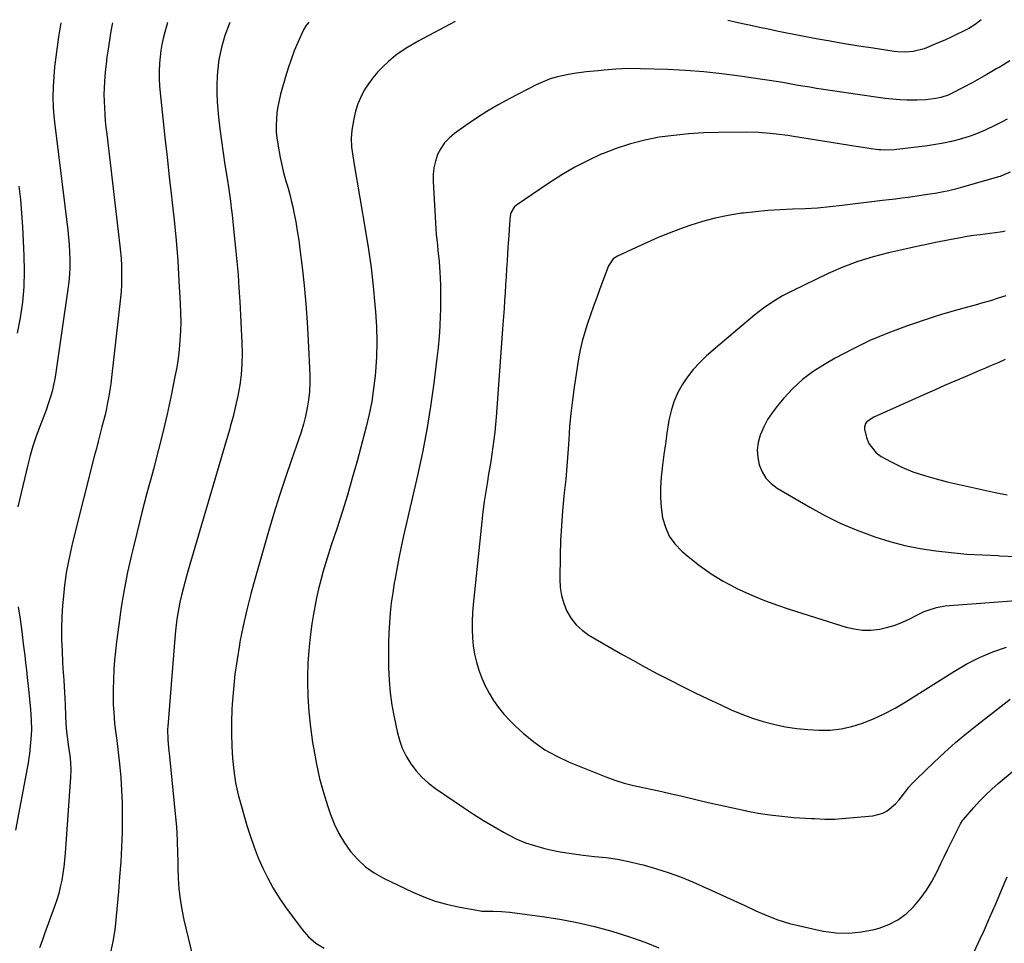
# Model space of a CAD drawing. Units: inches. Extents: x 1841480 to 1846811, y 452831 to 458151.
# Drawn here: x 1844608 to 1845002, y 457776 to 458145 of the extents above; entities that cross this region are included whole.
import ezdxf

# ---------------------------------------------------------------- set-up
doc = ezdxf.new("R2010")
doc.units = ezdxf.units.IN
doc.header["$MEASUREMENT"] = 0
doc.layers.add('7', color=7, linetype='Continuous')
doc.layers.add('8', color=7, linetype='Continuous')

msp = doc.modelspace()

# ---------------------------------------------------------------- linework, layer by layer
at = {"layer": '7', "color": 18}
for points in [[(1844624.45, 458143.33, 1862), (1844624.16, 458141.75, 1862), (1844623.46, 458137.77, 1862), (1844622.86, 458133.77, 1862), (1844622.33, 458129.78, 1862), (1844621.92, 458125.77, 1862), (1844621.59, 458121.75, 1862), (1844621.32, 458117.75, 1862), (1844621.18, 458113.7, 1862), (1844621.31, 458109.65, 1862), (1844621.46, 458107.62, 1862), (1844621.84, 458103.58, 1862), (1844622.08, 458101.56, 1862), (1844627.17, 458060.58, 1862), (1844627.48, 458057.63, 1862), (1844627.74, 458054.68, 1862), (1844627.89, 458051.72, 1862), (1844627.98, 458048.75, 1862), (1844627.95, 458045.79, 1862), (1844627.83, 458042.83, 1862), (1844627.57, 458039.88, 1862), (1844627.22, 458036.94, 1862), (1844622.44, 458003.64, 1862), (1844622.01, 458001.09, 1862), (1844621.5, 457998.56, 1862), (1844620.86, 457996.05, 1862), (1844620.14, 457993.57, 1862), (1844619.34, 457991.11, 1862), (1844618.5, 457988.66, 1862), (1844617.61, 457986.22, 1862), (1844616.68, 457983.8, 1862), (1844615.75, 457981.44, 1862), (1844614.42, 457977.83, 1862), (1844613.19, 457974.18, 1862), (1844612.11, 457970.48, 1862), (1844611.15, 457966.75, 1862), (1844607.16, 457949.91, 1862)], [(1844667.03, 458143.48, 1858), (1844666.58, 458142.01, 1858), (1844665.91, 458139.59, 1858), (1844665.28, 458137.17, 1858), (1844664.75, 458134.73, 1858), (1844664.31, 458132.27, 1858), (1844663.79, 458127.31, 1858), (1844663.66, 458123.87, 1858), (1844663.66, 458121.06, 1858), (1844663.79, 458118.25, 1858), (1844664.03, 458115.45, 1858), (1844665.11, 458105.35, 1858), (1844665.96, 458097.51, 1858), (1844666.84, 458089.66, 1858), (1844667.73, 458081.82, 1858), (1844668.64, 458073.97, 1858), (1844668.8, 458072.66, 1858), (1844669.68, 458064.55, 1858), (1844670.46, 458056.43, 1858), (1844671.09, 458048.3, 1858), (1844671.62, 458040.16, 1858), (1844672.13, 458031.19, 1858), (1844672.27, 458027.53, 1858), (1844672.31, 458023.87, 1858), (1844672.21, 458020.21, 1858), (1844672.02, 458016.55, 1858), (1844671.69, 458012.9, 1858), (1844671.26, 458009.26, 1858), (1844670.69, 458005.65, 1858), (1844670.01, 458002.05, 1858), (1844668.44, 457994.41, 1858), (1844666.83, 457987.02, 1858), (1844665.14, 457979.65, 1858), (1844663.3, 457972.31, 1858), (1844661.37, 457964.99, 1858), (1844660.83, 457963.03, 1858), (1844658.78, 457955.38, 1858), (1844656.78, 457947.72, 1858), (1844654.85, 457940.04, 1858), (1844652.99, 457932.34, 1858), (1844652.61, 457930.74, 1858), (1844651.08, 457923.81, 1858), (1844649.7, 457916.85, 1858), (1844648.55, 457909.86, 1858), (1844647.54, 457902.83, 1858), (1844646.68, 457895.98, 1858), (1844646.26, 457892.36, 1858), (1844645.9, 457888.73, 1858), (1844645.63, 457885.09, 1858), (1844645.38, 457880.63, 1858), (1844645.29, 457877.39, 1858), (1844645.27, 457874.16, 1858), (1844645.37, 457870.92, 1858), (1844645.54, 457867.69, 1858), (1844645.86, 457863.58, 1858), (1844646.09, 457861.23, 1858), (1844646.72, 457856.57, 1858), (1844647.37, 457851.9, 1858), (1844647.86, 457847.22, 1858), (1844648.32, 457841.82, 1858), (1844648.67, 457836.76, 1858), (1844648.9, 457831.71, 1858), (1844648.96, 457826.65, 1858), (1844648.9, 457821.59, 1858), (1844648.85, 457819.88, 1858), (1844648.63, 457813.96, 1858), (1844648.32, 457808.05, 1858), (1844647.9, 457802.14, 1858), (1844647.41, 457796.24, 1858), (1844646.08, 457782.07, 1858), (1844645.86, 457780.13, 1858), (1844645.23, 457776.29, 1858), (1844644.39, 457772.48, 1858)], [(1844691.98, 458143.57, 1856), (1844691.67, 458142.89, 1856), (1844689.99, 458138.27, 1856), (1844688.58, 458133.53, 1856), (1844687.55, 458128.7, 1856), (1844686.97, 458123.79, 1856), (1844686.85, 458122.02, 1856), (1844686.71, 458118.66, 1856), (1844686.69, 458115.31, 1856), (1844686.85, 458111.96, 1856), (1844687.13, 458108.61, 1856), (1844687.44, 458105.74, 1856), (1844688, 458100.97, 1856), (1844688.61, 458096.2, 1856), (1844689.28, 458091.44, 1856), (1844690, 458086.68, 1856), (1844690.98, 458080.43, 1856), (1844691.4, 458077.68, 1856), (1844691.79, 458074.93, 1856), (1844692.16, 458072.18, 1856), (1844692.5, 458069.42, 1856), (1844692.82, 458066.67, 1856), (1844693.13, 458063.91, 1856), (1844693.42, 458061.15, 1856), (1844693.71, 458058.39, 1856), (1844694.24, 458053.29, 1856), (1844694.75, 458047.97, 1856), (1844695.21, 458042.65, 1856), (1844695.58, 458037.33, 1856), (1844695.91, 458032, 1856), (1844696.8, 458015.57, 1856), (1844696.89, 458011.31, 1856), (1844696.8, 458007.05, 1856), (1844696.44, 458002.81, 1856), (1844695.89, 457998.59, 1856), (1844695.13, 457994.38, 1856), (1844694.27, 457990.2, 1856), (1844693.25, 457986.05, 1856), (1844692.13, 457981.93, 1856), (1844691.91, 457981.17, 1856), (1844690.6, 457976.68, 1856), (1844689.29, 457972.19, 1856), (1844687.98, 457967.71, 1856), (1844686.66, 457963.22, 1856), (1844675.34, 457924.72, 1856), (1844674.62, 457922.23, 1856), (1844673.93, 457919.73, 1856), (1844673.28, 457917.22, 1856), (1844672.65, 457914.71, 1856), (1844672.02, 457911.94, 1856), (1844671.16, 457907.34, 1856), (1844670.82, 457905.02, 1856), (1844670.26, 457900.37, 1856), (1844669.83, 457895.7, 1856), (1844667.11, 457862.19, 1856), (1844667.04, 457861.17, 1856), (1844667.1, 457856.81, 1856), (1844667.43, 457853.8, 1856), (1844667.6, 457852.3, 1856), (1844667.68, 457851.55, 1856), (1844670.56, 457821.95, 1856), (1844670.73, 457819.95, 1856), (1844670.95, 457815.95, 1856), (1844671.02, 457811.94, 1856), (1844671.11, 457807.93, 1856), (1844671.18, 457805.93, 1856), (1844671.33, 457801.53, 1856), (1844671.61, 457797.35, 1856), (1844672.04, 457793.19, 1856), (1844672.72, 457789.06, 1856), (1844673.57, 457784.95, 1856), (1844677.78, 457767.17, 1856)], [(1844723.54, 458143.68, 1854), (1844722.26, 458142.18, 1854), (1844721.42, 458140.59, 1854), (1844719.15, 458135.55, 1854), (1844717.72, 458132.17, 1854), (1844716.39, 458128.76, 1854), (1844715.22, 458125.29, 1854), (1844714.15, 458121.79, 1854), (1844712.21, 458114.85, 1854), (1844711.61, 458112.39, 1854), (1844711.11, 458109.92, 1854), (1844710.77, 458107.43, 1854), (1844710.53, 458104.91, 1854), (1844710.47, 458102.39, 1854), (1844710.52, 458099.87, 1854), (1844710.76, 458097.37, 1854), (1844711.11, 458094.87, 1854), (1844712.06, 458089.61, 1854), (1844712.55, 458087.11, 1854), (1844713.11, 458084.62, 1854), (1844713.76, 458082.15, 1854), (1844714.48, 458079.7, 1854), (1844715.21, 458077.26, 1854), (1844715.89, 458074.8, 1854), (1844716.5, 458072.32, 1854), (1844717.06, 458069.83, 1854), (1844717.54, 458067.55, 1854), (1844718.26, 458063.91, 1854), (1844718.91, 458060.25, 1854), (1844719.47, 458056.57, 1854), (1844719.96, 458052.89, 1854), (1844720.82, 458045.71, 1854), (1844721.61, 458038.42, 1854), (1844722.29, 458031.13, 1854), (1844722.82, 458023.82, 1854), (1844723.24, 458016.5, 1854), (1844723.88, 458002.64, 1854), (1844723.91, 457999.33, 1854), (1844723.79, 457996.03, 1854), (1844723.43, 457992.75, 1854), (1844722.91, 457989.49, 1854), (1844722.21, 457986.25, 1854), (1844721.4, 457983.03, 1854), (1844720.46, 457979.86, 1854), (1844719.43, 457976.71, 1854), (1844716.63, 457968.76, 1854), (1844714.18, 457961.64, 1854), (1844711.82, 457954.49, 1854), (1844709.58, 457947.3, 1854), (1844707.42, 457940.09, 1854), (1844702.02, 457921.45, 1854), (1844700.29, 457915.14, 1854), (1844698.69, 457908.8, 1854), (1844697.28, 457902.41, 1854), (1844695.99, 457895.99, 1854), (1844695.79, 457894.87, 1854), (1844694.81, 457888.97, 1854), (1844693.98, 457883.06, 1854), (1844693.38, 457877.11, 1854), (1844692.91, 457871.15, 1854), (1844692.79, 457869.01, 1854), (1844692.6, 457864.11, 1854), (1844692.55, 457859.21, 1854), (1844692.7, 457854.31, 1854), (1844692.99, 457849.41, 1854), (1844693.53, 457844.55, 1854), (1844694.27, 457839.71, 1854), (1844695.31, 457834.94, 1854), (1844696.54, 457830.2, 1854), (1844698.79, 457822.58, 1854), (1844700.16, 457818.26, 1854), (1844701.65, 457813.98, 1854), (1844703.31, 457809.77, 1854), (1844705.09, 457805.6, 1854), (1844707.09, 457801.53, 1854), (1844709.25, 457797.57, 1854), (1844711.65, 457793.75, 1854), (1844714.23, 457790.02, 1854), (1844720.82, 457781.1, 1854), (1844723.44, 457778.16, 1854), (1844726.34, 457775.58, 1854), (1844729.64, 457773.56, 1854)], [(1844781.95, 458143.89, 1852), (1844767.5, 458136.14, 1852), (1844765.88, 458135.25, 1852), (1844762.7, 458133.41, 1852), (1844759.59, 458131.43, 1852), (1844758.11, 458130.35, 1852), (1844755.32, 458127.96, 1852), (1844753.22, 458125.96, 1852), (1844751.09, 458123.76, 1852), (1844749.1, 458121.46, 1852), (1844747.31, 458119, 1852), (1844745.65, 458116.43, 1852), (1844744.25, 458113.73, 1852), (1844743.06, 458110.95, 1852), (1844742.18, 458108.05, 1852), (1844741.5, 458105.08, 1852), (1844740.73, 458100.54, 1852), (1844740.4, 458097.12, 1852), (1844740.57, 458093.68, 1852), (1844741.04, 458090.25, 1852), (1844741.31, 458088.53, 1852), (1844741.59, 458086.82, 1852), (1844746.2, 458060.15, 1852), (1844747.37, 458052.83, 1852), (1844748.4, 458045.48, 1852), (1844749.24, 458038.11, 1852), (1844749.95, 458030.73, 1852), (1844750.18, 458027.92, 1852), (1844750.52, 458021.93, 1852), (1844750.66, 458015.94, 1852), (1844750.5, 458009.95, 1852), (1844750.14, 458003.96, 1852), (1844750, 458002.38, 1852), (1844749.42, 457997.2, 1852), (1844748.65, 457992.06, 1852), (1844747.62, 457986.96, 1852), (1844746.41, 457981.89, 1852), (1844742.77, 457968.23, 1852), (1844740.89, 457961.42, 1852), (1844738.92, 457954.63, 1852), (1844736.84, 457947.89, 1852), (1844734.67, 457941.16, 1852), (1844732.5, 457934.67, 1852), (1844731.38, 457931.2, 1852), (1844730.3, 457927.72, 1852), (1844729.27, 457924.22, 1852), (1844728.29, 457920.71, 1852), (1844727.39, 457917.18, 1852), (1844726.57, 457913.63, 1852), (1844725.87, 457910.05, 1852), (1844725.25, 457906.46, 1852), (1844724.74, 457903.22, 1852), (1844724.04, 457897.98, 1852), (1844723.49, 457892.74, 1852), (1844723.18, 457887.47, 1852), (1844723.04, 457882.19, 1852), (1844723.02, 457880.37, 1852), (1844723.15, 457874.18, 1852), (1844723.48, 457868.01, 1852), (1844724.13, 457861.87, 1852), (1844724.99, 457855.74, 1852), (1844725.45, 457852.94, 1852), (1844726.55, 457847.18, 1852), (1844727.83, 457841.47, 1852), (1844729.38, 457835.83, 1852), (1844731.11, 457830.23, 1852), (1844732.07, 457827.38, 1852), (1844733.66, 457823.34, 1852), (1844735.49, 457819.45, 1852), (1844737.71, 457815.75, 1852), (1844740.18, 457812.19, 1852), (1844743.04, 457808.98, 1852), (1844746.15, 457806.08, 1852), (1844749.65, 457803.65, 1852), (1844753.39, 457801.53, 1852), (1844765.06, 457795.98, 1852), (1844769.46, 457794.09, 1852), (1844773.95, 457792.45, 1852), (1844778.54, 457791.16, 1852), (1844783.22, 457790.12, 1852), (1844792.09, 457788.5, 1852), (1844792.69, 457788.41, 1852), (1844794.22, 457788.35, 1852), (1844797.21, 457788.35, 1852), (1844800.51, 457788.25, 1852), (1844803.79, 457787.94, 1852), (1844816.76, 457786.3, 1852), (1844823.81, 457785.23, 1852), (1844830.82, 457783.92, 1852), (1844837.75, 457782.25, 1852), (1844844.64, 457780.35, 1852), (1844847.52, 457779.48, 1852), (1844852.88, 457777.72, 1852), (1844858.18, 457775.81, 1852), (1844863.39, 457773.68, 1852)], [(1844992.27, 458144.64, 1852), (1844991.57, 458144.03, 1852), (1844989.83, 458142.68, 1852), (1844987.3, 458141.16, 1852), (1844980.31, 458137.72, 1852), (1844978.06, 458136.65, 1852), (1844973.51, 458134.66, 1852), (1844969.41, 458133.06, 1852), (1844965.01, 458131.91, 1852), (1844961.97, 458131.67, 1852), (1844958.93, 458131.78, 1852), (1844957.41, 458131.95, 1852), (1844949.02, 458133.21, 1852), (1844943.31, 458134.09, 1852), (1844937.61, 458135.02, 1852), (1844931.92, 458136.01, 1852), (1844926.24, 458137.03, 1852), (1844920.79, 458138.05, 1852), (1844917.37, 458138.7, 1852), (1844913.95, 458139.37, 1852), (1844910.53, 458140.07, 1852), (1844907.08, 458140.79, 1852), (1844903.66, 458141.53, 1852), (1844900.23, 458142.27, 1852), (1844896.81, 458143.02, 1852), (1844893.38, 458143.77, 1852), (1844891.05, 458144.28, 1852)], [(1845002.69, 458104.86, 1848), (1845000.34, 458103.69, 1848), (1844998, 458102.53, 1848), (1844993.88, 458100.51, 1848), (1844989.67, 458098.7, 1848), (1844987.51, 458097.95, 1848), (1844983.48, 458096.76, 1848), (1844980.33, 458095.97, 1848), (1844977.16, 458095.26, 1848), (1844973.97, 458094.7, 1848), (1844970.75, 458094.23, 1848), (1844957.44, 458092.58, 1848), (1844953.65, 458092.45, 1848), (1844952.13, 458092.57, 1848), (1844951.38, 458092.66, 1848), (1844948.25, 458093.09, 1848), (1844945.94, 458093.43, 1848), (1844941.31, 458094.12, 1848), (1844939, 458094.48, 1848), (1844917.3, 458097.95, 1848), (1844914.97, 458098.31, 1848), (1844910.3, 458098.92, 1848), (1844907.96, 458099.19, 1848), (1844903.27, 458099.55, 1848), (1844898.57, 458099.64, 1848), (1844887.22, 458099.55, 1848), (1844881.28, 458099.37, 1848), (1844875.36, 458099.02, 1848), (1844869.46, 458098.41, 1848), (1844863.57, 458097.63, 1848), (1844857.76, 458096.5, 1848), (1844852.03, 458095.08, 1848), (1844846.42, 458093.23, 1848), (1844840.9, 458091.09, 1848), (1844840.67, 458090.99, 1848), (1844835.19, 458088.43, 1848), (1844829.81, 458085.67, 1848), (1844824.6, 458082.61, 1848), (1844819.5, 458079.35, 1848), (1844806.52, 458070.53, 1848), (1844805.54, 458069.68, 1848), (1844804.26, 458067.44, 1848), (1844804.01, 458066.17, 1848), (1844803.76, 458062.93, 1848), (1844803.42, 458058.36, 1848), (1844803.11, 458053.8, 1848), (1844802.74, 458048.26, 1848), (1844802.53, 458045.08, 1848), (1844802.33, 458041.9, 1848), (1844802.13, 458038.73, 1848), (1844801.95, 458035.55, 1848), (1844801.76, 458032.37, 1848), (1844801.56, 458029.19, 1848), (1844801.34, 458026.02, 1848), (1844801.11, 458022.84, 1848), (1844798.38, 457985.78, 1848), (1844798.13, 457982.82, 1848), (1844797.84, 457979.86, 1848), (1844797.48, 457976.91, 1848), (1844797.09, 457973.96, 1848), (1844796.65, 457971.02, 1848), (1844796.2, 457968.08, 1848), (1844795.73, 457965.14, 1848), (1844795.24, 457962.21, 1848), (1844794.87, 457960.07, 1848), (1844794.23, 457956.07, 1848), (1844793.64, 457952.06, 1848), (1844793.12, 457948.03, 1848), (1844792.67, 457944, 1848), (1844789.24, 457910.93, 1848), (1844788.98, 457907.62, 1848), (1844788.82, 457904.31, 1848), (1844788.81, 457900.99, 1848), (1844788.92, 457897.67, 1848), (1844789.23, 457894.38, 1848), (1844789.73, 457891.12, 1848), (1844790.5, 457887.91, 1848), (1844791.44, 457884.74, 1848), (1844792.68, 457881.53, 1848), (1844794.04, 457878.47, 1848), (1844795.61, 457875.52, 1848), (1844797.33, 457872.64, 1848), (1844799.32, 457869.81, 1848), (1844801.4, 457867.16, 1848), (1844803.69, 457864.67, 1848), (1844806.1, 457862.29, 1848), (1844809.2, 457859.47, 1848), (1844813.42, 457856.02, 1848), (1844817.85, 457852.91, 1848), (1844822.59, 457850.29, 1848), (1844827.54, 457848, 1848), (1844842.24, 457842.14, 1848), (1844845.88, 457840.81, 1848), (1844849.55, 457839.61, 1848), (1844853.28, 457838.62, 1848), (1844857.05, 457837.77, 1848), (1844860.85, 457836.99, 1848), (1844864.64, 457836.19, 1848), (1844868.42, 457835.33, 1848), (1844872.19, 457834.46, 1848), (1844878.26, 457833, 1848), (1844883.16, 457831.85, 1848), (1844888.08, 457830.72, 1848), (1844893, 457829.64, 1848), (1844897.92, 457828.58, 1848), (1844898.34, 457828.49, 1848), (1844903.08, 457827.6, 1848), (1844907.83, 457826.84, 1848), (1844912.62, 457826.3, 1848), (1844917.42, 457825.89, 1848), (1844924.37, 457825.46, 1848), (1844925.72, 457825.37, 1848), (1844929.75, 457825.15, 1848), (1844932.44, 457825.1, 1848), (1844933.78, 457825.16, 1848), (1844935.13, 457825.25, 1848), (1844948.95, 457826.48, 1848), (1844952.95, 457827.53, 1848), (1844954.73, 457828.54, 1848), (1844958.03, 457831.33, 1848), (1844959.47, 457832.83, 1848), (1844961.3, 457835.35, 1848), (1844963.31, 457837.9, 1848), (1844964.8, 457839.53, 1848), (1844965.57, 457840.32, 1848), (1844966.36, 457841.1, 1848), (1844973.28, 457847.78, 1848), (1844977.59, 457851.81, 1848), (1844981.99, 457855.74, 1848), (1844986.52, 457859.54, 1848), (1844991.13, 457863.23, 1848), (1845003.89, 457873.13, 1848)], [(1845003.83, 458083.7, 1846), (1845001.34, 458082.58, 1846), (1844999.9, 458082.04, 1846), (1844999.17, 458081.82, 1846), (1844984.73, 458077.67, 1846), (1844982.03, 458076.94, 1846), (1844979.31, 458076.28, 1846), (1844976.57, 458075.71, 1846), (1844973.81, 458075.2, 1846), (1844970.84, 458074.72, 1846), (1844968.27, 458074.33, 1846), (1844965.7, 458073.96, 1846), (1844963.13, 458073.61, 1846), (1844960.55, 458073.28, 1846), (1844957.97, 458072.95, 1846), (1844955.4, 458072.63, 1846), (1844952.82, 458072.32, 1846), (1844936.68, 458070.35, 1846), (1844931.74, 458069.82, 1846), (1844926.8, 458069.38, 1846), (1844921.85, 458069.08, 1846), (1844916.89, 458068.87, 1846), (1844911.94, 458068.65, 1846), (1844906.99, 458068.34, 1846), (1844902.05, 458067.89, 1846), (1844897.12, 458067.35, 1846), (1844896.39, 458067.26, 1846), (1844891.15, 458066.42, 1846), (1844885.95, 458065.36, 1846), (1844880.84, 458063.96, 1846), (1844875.78, 458062.34, 1846), (1844872.06, 458061, 1846), (1844867.57, 458059.31, 1846), (1844863.11, 458057.54, 1846), (1844858.7, 458055.65, 1846), (1844854.33, 458053.67, 1846), (1844846.9, 458050.18, 1846), (1844845.19, 458049.04, 1846), (1844843.28, 458046.22, 1846), (1844839.85, 458037.03, 1846), (1844838.59, 458033.59, 1846), (1844837.34, 458030.15, 1846), (1844836.11, 458026.7, 1846), (1844834.89, 458023.24, 1846), (1844833.78, 458019.75, 1846), (1844832.8, 458016.24, 1846), (1844832.02, 458012.67, 1846), (1844831.36, 458009.08, 1846), (1844829.6, 457997.8, 1846), (1844828.87, 457992.55, 1846), (1844828.24, 457987.29, 1846), (1844827.77, 457982.02, 1846), (1844827.4, 457976.74, 1846), (1844827.07, 457971.45, 1846), (1844826.67, 457966.16, 1846), (1844826.19, 457960.89, 1846), (1844825.64, 457955.61, 1846), (1844825.5, 457954.3, 1846), (1844824.92, 457948.37, 1846), (1844824.46, 457942.43, 1846), (1844824.16, 457936.48, 1846), (1844823.98, 457930.53, 1846), (1844823.83, 457921.13, 1846), (1844824.02, 457917.79, 1846), (1844824.5, 457914.51, 1846), (1844825.43, 457911.34, 1846), (1844826.66, 457908.23, 1846), (1844828.36, 457905.38, 1846), (1844830.35, 457902.81, 1846), (1844832.77, 457900.63, 1846), (1844835.48, 457898.72, 1846), (1844848.15, 457891.42, 1846), (1844853.04, 457888.64, 1846), (1844857.96, 457885.92, 1846), (1844862.92, 457883.26, 1846), (1844867.91, 457880.65, 1846), (1844872.93, 457878.11, 1846), (1844877.98, 457875.62, 1846), (1844883.05, 457873.2, 1846), (1844888.15, 457870.82, 1846), (1844892.33, 457868.91, 1846), (1844896.53, 457867.13, 1846), (1844900.79, 457865.53, 1846), (1844905.14, 457864.19, 1846), (1844909.72, 457862.98, 1846), (1844914.1, 457862.1, 1846), (1844918.51, 457861.38, 1846), (1844922.95, 457860.93, 1846), (1844927.42, 457860.66, 1846), (1844931.86, 457860.78, 1846), (1844936.25, 457861.24, 1846), (1844940.55, 457862.21, 1846), (1844944.79, 457863.51, 1846), (1844945.18, 457863.65, 1846), (1844949.51, 457865.42, 1846), (1844953.75, 457867.37, 1846), (1844957.87, 457869.56, 1846), (1844961.9, 457871.94, 1846), (1844981.55, 457884.33, 1846), (1844986.52, 457887.2, 1846), (1844991.62, 457889.79, 1846), (1844996.9, 457891.97, 1846), (1845002.32, 457893.89, 1846)], [(1844607.62, 458078.14, 1864), (1844608.21, 458072.72, 1864), (1844608.66, 458067.28, 1864), (1844609.02, 458061.83, 1864), (1844609.62, 458050.47, 1864), (1844609.74, 458044.2, 1864), (1844609.59, 458037.93, 1864), (1844609.03, 458031.7, 1864), (1844608.19, 458025.47, 1864), (1844606.92, 458019.33, 1864)], [(1845001.82, 458060.1, 1844), (1845000.81, 458059.93, 1844), (1844999.79, 458059.77, 1844), (1844991.81, 458058.73, 1844), (1844989.18, 458058.36, 1844), (1844986.55, 458057.95, 1844), (1844983.94, 458057.5, 1844), (1844980.3, 458056.81, 1844), (1844978.21, 458056.4, 1844), (1844974.03, 458055.57, 1844), (1844969.85, 458054.72, 1844), (1844967.76, 458054.28, 1844), (1844963.6, 458053.38, 1844), (1844955.22, 458051.54, 1844), (1844949.02, 458049.94, 1844), (1844942.92, 458048.07, 1844), (1844936.97, 458045.78, 1844), (1844931.11, 458043.2, 1844), (1844916.84, 458036.33, 1844), (1844912.86, 458034.23, 1844), (1844908.99, 458031.94, 1844), (1844905.3, 458029.39, 1844), (1844901.73, 458026.65, 1844), (1844898.26, 458023.76, 1844), (1844894.79, 458020.85, 1844), (1844891.35, 458017.92, 1844), (1844887.92, 458014.98, 1844), (1844882.53, 458010.31, 1844), (1844879.76, 458007.69, 1844), (1844877.17, 458004.91, 1844), (1844874.85, 458001.9, 1844), (1844872.7, 457998.75, 1844), (1844870.91, 457995.4, 1844), (1844869.39, 457991.94, 1844), (1844868.29, 457988.34, 1844), (1844867.47, 457984.63, 1844), (1844867.31, 457983.68, 1844), (1844866.66, 457979.41, 1844), (1844866.03, 457975.14, 1844), (1844865.46, 457970.86, 1844), (1844864.93, 457966.57, 1844), (1844864.36, 457961.8, 1844), (1844864.07, 457957.75, 1844), (1844864.02, 457953.7, 1844), (1844864.33, 457949.67, 1844), (1844864.89, 457945.64, 1844), (1844866.02, 457941.84, 1844), (1844867.6, 457938.3, 1844), (1844869.86, 457935.15, 1844), (1844872.59, 457932.27, 1844), (1844875.12, 457930.08, 1844), (1844879.62, 457926.51, 1844), (1844884.27, 457923.19, 1844), (1844889.17, 457920.24, 1844), (1844894.24, 457917.55, 1844), (1844894.35, 457917.49, 1844), (1844899.65, 457915.08, 1844), (1844905, 457912.82, 1844), (1844910.45, 457910.8, 1844), (1844915.96, 457908.94, 1844), (1844938.25, 457901.94, 1844), (1844941.5, 457901.17, 1844), (1844944.78, 457900.72, 1844), (1844948.09, 457900.74, 1844), (1844951.81, 457901.14, 1844), (1844954.91, 457901.83, 1844), (1844957.94, 457902.72, 1844), (1844960.87, 457903.89, 1844), (1844963.74, 457905.25, 1844), (1844966.28, 457906.6, 1844), (1844969.44, 457908.11, 1844), (1844971.07, 457908.74, 1844), (1844974.41, 457909.77, 1844), (1844977.83, 457910.42, 1844), (1844979.57, 457910.61, 1844), (1845009.68, 457912.81, 1844)], [(1845002.11, 458034.29, 1842), (1844999.07, 458033.3, 1842), (1844996.01, 458032.35, 1842), (1844992.94, 458031.44, 1842), (1844989.85, 458030.59, 1842), (1844986.76, 458029.77, 1842), (1844982.95, 458028.76, 1842), (1844979.64, 458027.82, 1842), (1844976.34, 458026.81, 1842), (1844973.07, 458025.74, 1842), (1844962.34, 458022.12, 1842), (1844955.01, 458019.4, 1842), (1844947.8, 458016.41, 1842), (1844940.77, 458013, 1842), (1844933.87, 458009.33, 1842), (1844929.59, 458006.89, 1842), (1844925.11, 458004, 1842), (1844920.86, 458000.83, 1842), (1844916.97, 457997.23, 1842), (1844913.32, 457993.34, 1842), (1844910.65, 457990.18, 1842), (1844908.67, 457987.57, 1842), (1844906.88, 457984.84, 1842), (1844905.37, 457981.94, 1842), (1844904.06, 457978.93, 1842), (1844903.94, 457978.62, 1842), (1844903.15, 457975.67, 1842), (1844902.75, 457972.7, 1842), (1844902.92, 457969.71, 1842), (1844903.48, 457966.7, 1842), (1844904.66, 457963.91, 1842), (1844906.19, 457961.4, 1842), (1844908.25, 457959.31, 1842), (1844910.67, 457957.48, 1842), (1844923.79, 457949.8, 1842), (1844929.8, 457946.51, 1842), (1844935.93, 457943.48, 1842), (1844942.23, 457940.82, 1842), (1844948.64, 457938.41, 1842), (1844949.78, 457938.02, 1842), (1844955.75, 457936.18, 1842), (1844961.78, 457934.58, 1842), (1844967.9, 457933.36, 1842), (1844974.08, 457932.39, 1842), (1844980.3, 457931.69, 1842), (1844986.54, 457931.12, 1842), (1844992.79, 457930.73, 1842), (1844999.05, 457930.47, 1842), (1844999.57, 457930.45, 1842), (1845006.08, 457930.11, 1842)], [(1844607.36, 457910.06, 1862), (1844608.07, 457905.12, 1862), (1844608.74, 457900.18, 1862), (1844609.38, 457895.23, 1862), (1844609.97, 457890.56, 1862), (1844610.32, 457887.64, 1862), (1844610.66, 457884.73, 1862), (1844610.97, 457881.81, 1862), (1844611.44, 457877.17, 1862), (1844611.83, 457873.05, 1862), (1844612.23, 457868.93, 1862), (1844612.58, 457864.81, 1862), (1844612.64, 457860.86, 1862), (1844612.51, 457858.89, 1862), (1844611.81, 457851.33, 1862), (1844611.73, 457850.6, 1862), (1844611.35, 457847.69, 1862), (1844611.11, 457846.24, 1862), (1844610.98, 457845.52, 1862), (1844606.33, 457820.71, 1862)], [(1844989.46, 457772.16, 1852), (1844991.89, 457777.31, 1852), (1844993.39, 457780.71, 1852), (1844995.73, 457786.04, 1852), (1844998.05, 457791.38, 1852), (1845000.35, 457796.74, 1852), (1845002.64, 457802.09, 1852)]]:
    msp.add_polyline3d(points, dxfattribs=at)
at = {"layer": '8', "color": 18}
for points in [[(1844645, 458143.4, 1860), (1844644.87, 458142.85, 1860), (1844644.24, 458139.23, 1860), (1844643.25, 458132.83, 1860), (1844642.83, 458129.83, 1860), (1844642.45, 458126.81, 1860), (1844642.15, 458123.79, 1860), (1844641.84, 458119.97, 1860), (1844641.71, 458117.34, 1860), (1844641.64, 458114.71, 1860), (1844641.68, 458112.07, 1860), (1844641.78, 458109.43, 1860), (1844641.96, 458106.8, 1860), (1844642.17, 458104.17, 1860), (1844642.43, 458101.54, 1860), (1844642.72, 458098.92, 1860), (1844648, 458054.29, 1860), (1844648.26, 458051.7, 1860), (1844648.48, 458049.1, 1860), (1844648.61, 458046.49, 1860), (1844648.7, 458043.88, 1860), (1844648.69, 458041.27, 1860), (1844648.62, 458038.67, 1860), (1844648.44, 458036.07, 1860), (1844648.2, 458033.47, 1860), (1844644.62, 458001.66, 1860), (1844644.31, 457999.16, 1860), (1844643.96, 457996.67, 1860), (1844643.55, 457994.19, 1860), (1844643.1, 457991.71, 1860), (1844642.6, 457989.25, 1860), (1844642.06, 457986.79, 1860), (1844641.46, 457984.35, 1860), (1844640.84, 457981.91, 1860), (1844639.98, 457978.71, 1860), (1844639.27, 457976.02, 1860), (1844638.58, 457973.32, 1860), (1844637.89, 457970.63, 1860), (1844629.07, 457935.74, 1860), (1844627.79, 457930.1, 1860), (1844626.7, 457924.43, 1860), (1844625.9, 457918.71, 1860), (1844625.28, 457912.96, 1860), (1844625.08, 457910.54, 1860), (1844624.81, 457905.98, 1860), (1844624.66, 457901.4, 1860), (1844624.7, 457896.83, 1860), (1844624.86, 457892.26, 1860), (1844625.11, 457887.96, 1860), (1844625.25, 457885.53, 1860), (1844625.54, 457880.68, 1860), (1844625.82, 457875.83, 1860), (1844626.07, 457870.98, 1860), (1844626.27, 457866.43, 1860), (1844626.45, 457863.3, 1860), (1844626.69, 457860.18, 1860), (1844627.03, 457857.07, 1860), (1844627.51, 457853.75, 1860), (1844627.93, 457850.8, 1860), (1844628.21, 457847.83, 1860), (1844628.32, 457844.86, 1860), (1844628.22, 457841.88, 1860), (1844626.14, 457811.55, 1860), (1844625.9, 457808.84, 1860), (1844625.6, 457806.14, 1860), (1844625.21, 457803.45, 1860), (1844624.75, 457800.77, 1860), (1844624.18, 457798.12, 1860), (1844623.53, 457795.49, 1860), (1844622.75, 457792.89, 1860), (1844621.87, 457790.32, 1860), (1844617.85, 457779.34, 1860), (1844616.87, 457776.56, 1860), (1844615.91, 457773.77, 1860)], [(1845003.75, 458128.24, 1850), (1845001.16, 458126.64, 1850), (1844999.42, 458125.6, 1850), (1844998.54, 458125.08, 1850), (1844994.49, 458122.69, 1850), (1844990.57, 458120.5, 1850), (1844988.59, 458119.44, 1850), (1844980.88, 458115.39, 1850), (1844979.03, 458114.52, 1850), (1844976.13, 458113.55, 1850), (1844974.13, 458113.13, 1850), (1844970.09, 458112.64, 1850), (1844966.7, 458112.47, 1850), (1844965.01, 458112.47, 1850), (1844962.6, 458112.52, 1850), (1844959.7, 458112.63, 1850), (1844956.81, 458112.82, 1850), (1844953.92, 458113.12, 1850), (1844951.05, 458113.5, 1850), (1844926.42, 458117.2, 1850), (1844923.72, 458117.62, 1850), (1844921.03, 458118.06, 1850), (1844918.34, 458118.52, 1850), (1844915.65, 458119, 1850), (1844912.97, 458119.48, 1850), (1844910.28, 458119.93, 1850), (1844907.58, 458120.36, 1850), (1844904.88, 458120.76, 1850), (1844895.85, 458122.07, 1850), (1844888.62, 458122.99, 1850), (1844881.38, 458123.76, 1850), (1844874.11, 458124.3, 1850), (1844866.84, 458124.67, 1850), (1844856.13, 458125.06, 1850), (1844853.69, 458125.1, 1850), (1844848.81, 458124.99, 1850), (1844846.28, 458124.82, 1850), (1844841.51, 458124.42, 1850), (1844839.12, 458124.21, 1850), (1844834.35, 458123.76, 1850), (1844829.6, 458123.12, 1850), (1844827.24, 458122.73, 1850), (1844822.94, 458121.81, 1850), (1844820.03, 458120.96, 1850), (1844817.2, 458119.85, 1850), (1844814.42, 458118.58, 1850), (1844803.88, 458113.14, 1850), (1844799.22, 458110.61, 1850), (1844794.64, 458107.94, 1850), (1844790.18, 458105.07, 1850), (1844785.81, 458102.07, 1850), (1844781.71, 458099.12, 1850), (1844779.63, 458097.34, 1850), (1844777.78, 458095.38, 1850), (1844776.28, 458093.14, 1850), (1844775, 458090.72, 1850), (1844774.11, 458088.11, 1850), (1844773.46, 458085.46, 1850), (1844773.19, 458082.75, 1850), (1844773.17, 458080, 1850), (1844774.31, 458061.11, 1850), (1844774.47, 458058.93, 1850), (1844774.88, 458054.56, 1850), (1844775.14, 458052.38, 1850), (1844775.61, 458048.02, 1850), (1844775.91, 458043.64, 1850), (1844776.01, 458041.53, 1850), (1844776.13, 458038.28, 1850), (1844776.19, 458035.04, 1850), (1844776.18, 458031.79, 1850), (1844776.12, 458028.54, 1850), (1844776.05, 458026.47, 1850), (1844775.85, 458022.19, 1850), (1844775.58, 458017.91, 1850), (1844775.19, 458013.65, 1850), (1844774.72, 458009.39, 1850), (1844773.47, 457999.34, 1850), (1844772.19, 457990.09, 1850), (1844770.71, 457980.86, 1850), (1844768.94, 457971.69, 1850), (1844766.99, 457962.56, 1850), (1844761.41, 457938.36, 1850), (1844760.43, 457933.94, 1850), (1844759.5, 457929.51, 1850), (1844758.64, 457925.07, 1850), (1844757.83, 457920.61, 1850), (1844757.66, 457919.64, 1850), (1844757.03, 457915.66, 1850), (1844756.49, 457911.67, 1850), (1844756.07, 457907.66, 1850), (1844755.74, 457903.64, 1850), (1844755.53, 457899.62, 1850), (1844755.38, 457895.59, 1850), (1844755.34, 457891.56, 1850), (1844755.36, 457887.52, 1850), (1844755.39, 457885.62, 1850), (1844755.62, 457880.65, 1850), (1844756.04, 457875.7, 1850), (1844756.73, 457870.78, 1850), (1844757.6, 457865.88, 1850), (1844758.78, 457860.18, 1850), (1844759.71, 457856.77, 1850), (1844760.88, 457853.48, 1850), (1844762.44, 457850.35, 1850), (1844764.25, 457847.33, 1850), (1844766.4, 457844.53, 1850), (1844768.74, 457841.92, 1850), (1844771.36, 457839.59, 1850), (1844774.16, 457837.44, 1850), (1844785.37, 457829.79, 1850), (1844789.34, 457827.17, 1850), (1844793.36, 457824.62, 1850), (1844797.45, 457822.19, 1850), (1844801.59, 457819.84, 1850), (1844803.34, 457818.89, 1850), (1844806.7, 457817.22, 1850), (1844810.14, 457815.76, 1850), (1844813.68, 457814.58, 1850), (1844817.31, 457813.6, 1850), (1844819.48, 457813.1, 1850), (1844824.01, 457812.17, 1850), (1844828.55, 457811.38, 1850), (1844833.12, 457810.77, 1850), (1844837.71, 457810.29, 1850), (1844842.3, 457809.79, 1850), (1844846.86, 457809.14, 1850), (1844851.39, 457808.26, 1850), (1844855.88, 457807.23, 1850), (1844857.09, 457806.92, 1850), (1844862.13, 457805.5, 1850), (1844867.12, 457803.91, 1850), (1844872.01, 457802.08, 1850), (1844876.85, 457800.08, 1850), (1844884.63, 457796.64, 1850), (1844889.03, 457794.67, 1850), (1844893.42, 457792.67, 1850), (1844897.79, 457790.62, 1850), (1844902.14, 457788.54, 1850), (1844906.54, 457786.61, 1850), (1844911.02, 457784.9, 1850), (1844915.61, 457783.51, 1850), (1844920.27, 457782.34, 1850), (1844929.14, 457780.46, 1850), (1844934.26, 457779.76, 1850), (1844939.37, 457779.56, 1850), (1844944.45, 457780.09, 1850), (1844949.51, 457781.11, 1850), (1844951.52, 457781.67, 1850), (1844955.38, 457783.11, 1850), (1844958.99, 457784.95, 1850), (1844962.25, 457787.36, 1850), (1844965.26, 457790.17, 1850), (1844967.93, 457793.39, 1850), (1844970.39, 457796.75, 1850), (1844972.56, 457800.3, 1850), (1844974.53, 457803.99, 1850), (1844976.18, 457807.43, 1850), (1844977.49, 457810.14, 1850), (1844978.8, 457812.84, 1850), (1844980.13, 457815.54, 1850), (1844981.47, 457818.23, 1850), (1844983.89, 457823.09, 1850), (1844984.03, 457823.34, 1850), (1844984.81, 457824.57, 1850), (1844985.18, 457825.03, 1850), (1844989.29, 457829.77, 1850), (1844991.59, 457832.31, 1850), (1844993.96, 457834.77, 1850), (1844996.45, 457837.11, 1850), (1844999.01, 457839.39, 1850), (1845005.38, 457844.78, 1850)], [(1845001.9, 458008.8, 1840), (1844999.25, 458007.68, 1840), (1844996.61, 458006.53, 1840), (1844993.97, 458005.39, 1840), (1844991.33, 458004.26, 1840), (1844988.68, 458003.13, 1840), (1844985.81, 458001.91, 1840), (1844981.73, 458000.16, 1840), (1844977.66, 457998.4, 1840), (1844973.6, 457996.62, 1840), (1844969.54, 457994.82, 1840), (1844949.4, 457985.83, 1840), (1844948.63, 457985.43, 1840), (1844946.55, 457983.92, 1840), (1844946.06, 457983.27, 1840), (1844945.63, 457981.83, 1840), (1844945.68, 457981.02, 1840), (1844946.48, 457977.63, 1840), (1844947.35, 457975.3, 1840), (1844950.25, 457971.53, 1840), (1844952.27, 457970.08, 1840), (1844956.22, 457967.97, 1840), (1844960.57, 457965.86, 1840), (1844965, 457963.97, 1840), (1844969.56, 457962.43, 1840), (1844974.21, 457961.11, 1840), (1844978.7, 457960.02, 1840), (1844983.47, 457958.89, 1840), (1844988.25, 457957.8, 1840), (1844993.04, 457956.76, 1840), (1844997.83, 457955.76, 1840), (1845002.64, 457954.78, 1840)]]:
    msp.add_polyline3d(points, dxfattribs=at)

doc.saveas('drawing.dxf')
